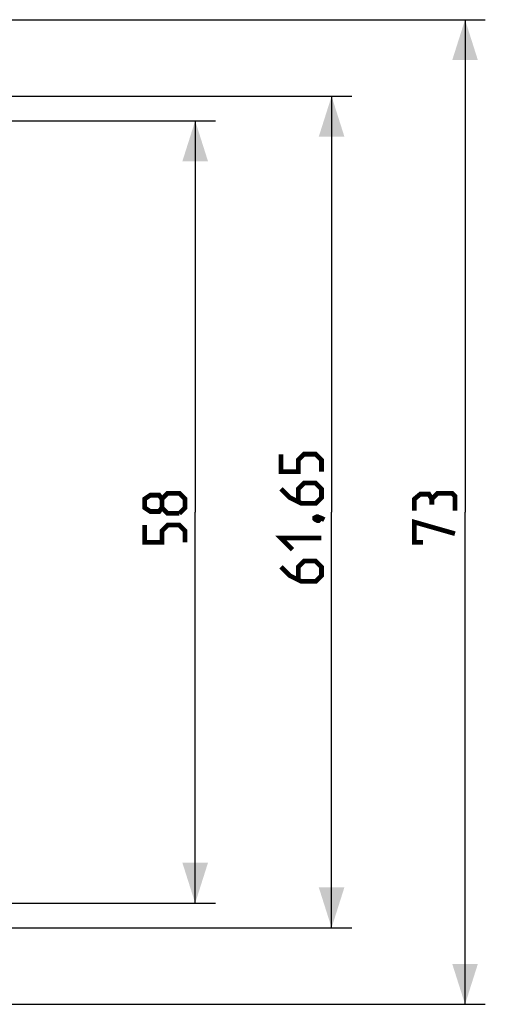
# Model space of a CAD drawing. Units: millimetres. Extents: x -104 to 106, y -36 to 102.
# Drawn here: x 71 to 106, y -36 to 36 of the extents above; entities that cross this region are included whole.
import ezdxf

# ---------------------------------------------------------------- set-up
doc = ezdxf.new("R2010")
doc.units = ezdxf.units.MM
doc.header["$LTSCALE"] = 16.335
doc.layers.get('0').update_dxf_attribs({"linetype": 'CONTINUOUS'})
doc.styles.get("Standard").update_dxf_attribs({"font": 'txt', "width": 0.8})
doc.dimstyles.new('DIMSTYLE_1', dxfattribs={"dimtxt": 3, "dimasz": 3, "dimexe": 0.18, "dimexo": 0.0625, "dimgap": 0.09, "dimtad": 1, "dimdsep": 46, "dimtxsty": 'STANDARD', "dimblk": '_FILLED', "dimblk1": '_FILLED', "dimblk2": '_FILLED', "dimcen": 0.09, "dimadec": 0, "dimazin": 0, "dimtfac": 1, "dimtofl": 0, "dimtmove": 0, "dimatfit": 3, "dimldrblk": '_FILLED', "dimfxl": 1, "dimtolj": 1, "dimarcsym": 0})

# ---------------------------------------------------------------- blocks, each defined once
blk = doc.blocks.new('_FILLED')
at = {"color": 0, "linetype": 'BYBLOCK'}
blk.add_solid([(0, 0), (-1, 0.317), (-1, -0.317)], dxfattribs=at)
blk = doc.blocks.new('*D8')
at = {"color": 7, "linetype": 'CONTINUOUS'}
for p, q in [((28.176, 30.824), (95.859, 30.824)), ((94.359, 30.824), (94.359, 0)), ((94.359, -30.824), (94.359, 0)), ((28.176, -30.824), (95.859, -30.824))]:
    blk.add_line(p, q, dxfattribs=at)
at = {"color": 7, "linetype": 'CONTINUOUS', "xscale": 3, "yscale": 3, "zscale": 3}
for p, rotation in [((94.359, 30.824), 90), ((94.359, -30.824), 270)]:
    blk.add_blockref('_FILLED', p, dxfattribs=dict(at, rotation=rotation))
blk = doc.blocks.new('*D9')
at = {"color": 7, "linetype": 'CONTINUOUS'}
for p, q in [((57.75, 29), (85.75, 29)), ((84.25, 29), (84.25, 0)), ((84.25, -29), (84.25, 0)), ((57.75, -29), (85.75, -29))]:
    blk.add_line(p, q, dxfattribs=at)
at = {"color": 7, "linetype": 'CONTINUOUS', "xscale": 3, "yscale": 3, "zscale": 3}
for p, rotation in [((84.25, 29), 90), ((84.25, -29), 270)]:
    blk.add_blockref('_FILLED', p, dxfattribs=dict(at, rotation=rotation))
blk = doc.blocks.new('*D10')
at = {"color": 7, "linetype": 'CONTINUOUS'}
for p, q in [((56.765, 36.5), (105.75, 36.5)), ((104.25, 36.5), (104.25, 0)), ((104.25, -36.5), (104.25, 0)), ((56.765, -36.5), (105.75, -36.5))]:
    blk.add_line(p, q, dxfattribs=at)
at = {"color": 7, "linetype": 'CONTINUOUS', "xscale": 3, "yscale": 3, "zscale": 3}
for p, rotation in [((104.25, 36.5), 90), ((104.25, -36.5), 270)]:
    blk.add_blockref('_FILLED', p, dxfattribs=dict(at, rotation=rotation))

msp = doc.modelspace()

# ---------------------------------------------------------------- linework, layer by layer
at = {"color": 7, "linetype": 'CONTINUOUS', "const_width": 0.35}
for points in [[(93.609, 3), (93.609, 3.857), (93.181, 4.286), (92.323, 4.286), (91.895, 3.857), (91.895, 3), (90.609, 3), (90.609, 4.286)], [(90.609, 1.714), (91.252, 1.071), (92.109, 0.643), (93.181, 0.643), (93.609, 1.071), (93.609, 1.714), (93.181, 2.143), (92.323, 2.143), (91.895, 1.714), (91.895, 0.786)], [(81.786, 0.321), (81.571, 0.036), (80.929, 0.036), (80.5, 0.321), (80.5, 0.964), (80.929, 1.25), (81.571, 1.25), (81.786, 0.964), (82.214, 1.393), (83.071, 1.393), (83.5, 0.964), (83.5, 0.321), (83.071, -0.107)], [(101.786, 0.964), (101.571, 1.321), (100.929, 1.321), (100.5, 0.964), (100.5, 0.107)], [(103.5, 0.107), (103.5, 1.179), (103.286, 1.393), (102.214, 1.393), (101.786, 0.964), (101.786, 0.536)], [(83.071, -0.107), (82.214, -0.107), (81.786, 0.321), (81.786, 0.964)], [(93.109, -0.429), (93.252, -0.357), (93.323, -0.357), (93.466, -0.5), (93.466, -0.571), (93.395, -0.643), (93.323, -0.643), (93.181, -0.571), (93.109, -0.5), (93.109, -0.429)], [(93.323, -0.357), (93.538, -0.429), (93.823, -0.571)], [(101.143, -2.25), (100.5, -2.25), (100.5, -0.75), (103.5, -1.607)], [(83.5, -2.25), (83.5, -1.393), (83.071, -0.964), (82.214, -0.964), (81.786, -1.393), (81.786, -2.25), (80.5, -2.25), (80.5, -0.964)], [(91.466, -2.786), (90.609, -1.929), (93.609, -1.929)], [(90.609, -4.071), (91.252, -4.714), (92.109, -5.143), (93.181, -5.143), (93.609, -4.714), (93.609, -4.071), (93.181, -3.643), (92.323, -3.643), (91.895, -4.071), (91.895, -5)]]:
    msp.add_lwpolyline(points, dxfattribs=at)

# ---------------------------------------------------------------- dimensions: what is measured, and where the dimension line sits
at = {"color": 7, "linetype": 'CONTINUOUS'}
for base, p1, p2, angle, picture, middle in [((104.25, 36.5), (56.765, -36.5), (56.765, 36.5), 90, '*D10', (103.5, -2.25)), ((94.359, -30.824), (28.176, 30.824), (28.176, -30.824), 270, '*D8', (93.609, -5.143)), ((84.25, -29), (57.75, 29), (57.75, -29), 270, '*D9', (83.5, -2.25))]:
    dim = msp.add_linear_dim(base=base, p1=p1, p2=p2, angle=angle, dimstyle='DIMSTYLE_1', dxfattribs=at)
    dim.commit()
    dim.dimension.update_dxf_attribs({"geometry": picture, "text_midpoint": middle, "dimtype": 160})

doc.saveas('drawing.dxf')
